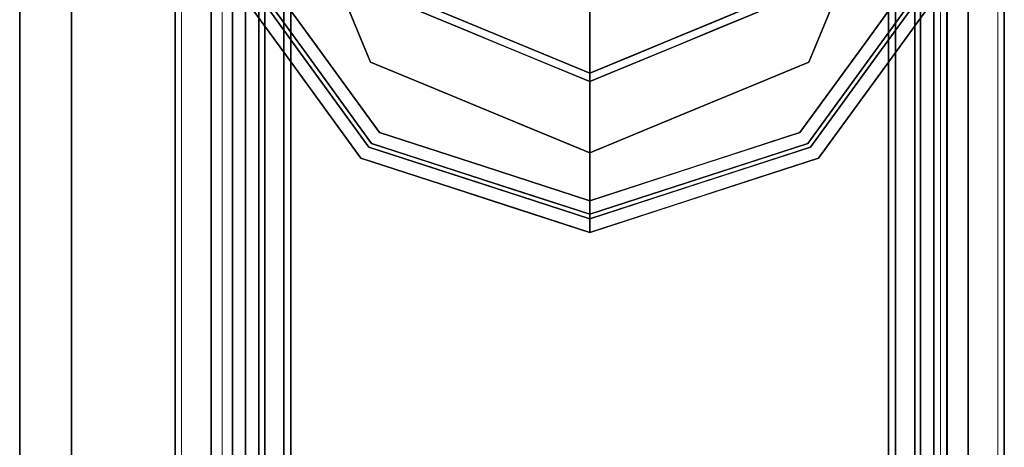
# Model space of a CAD drawing. Units: inches. Extents: x -345 to 132, y 0 to 99.
# Drawn here: x -268 to -266, y 83 to 84 of the extents above; entities that cross this region are included whole.
import ezdxf

# ---------------------------------------------------------------- set-up
doc = ezdxf.new("R2010")
doc.units = ezdxf.units.IN
doc.header["$MEASUREMENT"] = 0
for name, color, linetype in [('STRUCTURE', 7, 'Continuous'), ('STRUCTURE-GLIDE', 7, 'Continuous'), ('TILE-FABRIC', 3, 'Continuous')]:
    doc.layers.add(name, color=color, linetype=linetype)
doc.layers.add('STRUCTURE-COLUMN', color=7, linetype='Continuous', lineweight=9)

# ---------------------------------------------------------------- blocks, each defined once
blk = doc.blocks.new('7MN200_07NWS_0T')
at = {"layer": 'STRUCTURE'}
for points in [[(1.362, 0.7838, 78.4), (82.638, 0.7838, 78.4), (82.638, 1, 78.1838), (1.362, 1, 78.1838)], [(1.362, 1, 76.6162), (82.638, 1, 76.6162), (82.638, 0.7838, 76.4), (1.362, 0.7838, 76.4)], [(82.638, 1, 78.1838), (82.638, 1, 76.6162), (1.362, 1, 76.6162), (1.362, 1, 78.1838)], [(0.083, 0.8616, 76.3486), (83.917, 0.8616, 76.3486), (83.917, 0.913, 76.2245), (0.083, 0.913, 76.2245)], [(0.083, 0.913, 76.2245), (83.917, 0.913, 76.2245), (83.917, 0.913, 75.2005), (0.083, 0.913, 75.2005)], [(0.083, 0.913, 75.2005), (83.917, 0.913, 75.2005), (83.917, 0.8616, 75.0764), (0.083, 0.8616, 75.0764)], [(83.917, 0.913, 4.1755), (83.917, 0.8616, 4.0514), (0.083, 0.8616, 4.0514), (0.083, 0.913, 4.1755)], [(0.083, 0.913, 5.1995), (83.917, 0.913, 5.1995), (83.917, 0.913, 4.1755), (0.083, 0.913, 4.1755)], [(83.917, 0.8616, 5.3236), (83.917, 0.913, 5.1995), (0.083, 0.913, 5.1995), (0.083, 0.8616, 5.3236)], [(83.917, 0.8616, 76.3486), (0.083, 0.8616, 76.3486), (0.083, 0.7375, 76.4), (83.917, 0.7375, 76.4)], [(83.917, 0.8616, 75.0764), (83.917, 0.7375, 75.025), (0.083, 0.7375, 75.025), (0.083, 0.8616, 75.0764)], [(0.083, 0.8616, 4.0514), (83.917, 0.8616, 4.0514), (83.917, 0.7375, 4), (0.083, 0.7375, 4)], [(83.917, 0.8616, 5.3236), (0.083, 0.8616, 5.3236), (0.083, 0.7375, 5.375), (83.917, 0.7375, 5.375)], [(83.917, 0.83, 75.217), (0.083, 0.83, 75.217), (0.083, 0.7981, 75.1399), (83.917, 0.7981, 75.1399)], [(83.917, 0.83, 76.208), (0.083, 0.83, 76.208), (0.083, 0.83, 75.217), (83.917, 0.83, 75.217)], [(83.917, 0.7981, 76.2851), (0.083, 0.7981, 76.2851), (0.083, 0.83, 76.208), (83.917, 0.83, 76.208)], [(83.917, 0.7981, 5.2601), (0.083, 0.7981, 5.2601), (0.083, 0.83, 5.183), (83.917, 0.83, 5.183)], [(83.917, 0.83, 5.183), (0.083, 0.83, 5.183), (0.083, 0.83, 4.192), (83.917, 0.83, 4.192)], [(83.917, 0.83, 4.192), (0.083, 0.83, 4.192), (0.083, 0.7981, 4.1149), (83.917, 0.7981, 4.1149)], [(83.917, 0.7981, 75.1399), (0.083, 0.7981, 75.1399), (0.083, 0.721, 75.108), (83.917, 0.721, 75.108)], [(83.917, 0.7981, 76.2851), (83.917, 0.721, 76.317), (0.083, 0.721, 76.317), (0.083, 0.7981, 76.2851)], [(83.917, 0.7981, 5.2601), (83.917, 0.721, 5.292), (0.083, 0.721, 5.292), (0.083, 0.7981, 5.2601)], [(83.917, 0.7981, 4.1149), (0.083, 0.7981, 4.1149), (0.083, 0.721, 4.083), (83.917, 0.721, 4.083)], [(1.362, 0.7838, 76.4), (82.638, 0.7838, 76.4), (82.638, -0.7838, 76.4), (1.362, -0.7838, 76.4)], [(82.638, 0.7838, 78.4), (1.362, 0.7838, 78.4), (1.362, -0.7838, 78.4), (82.638, -0.7838, 78.4)], [(83.917, 0.7375, 76.4), (0.083, 0.7375, 76.4), (0.083, -0.7375, 76.4), (83.917, -0.7375, 76.4)], [(83.917, 0.7375, 75.025), (83.917, -0.7375, 75.025), (0.083, -0.7375, 75.025), (0.083, 0.7375, 75.025)], [(0.083, 0.7375, 4), (83.917, 0.7375, 4), (83.917, -0.7375, 4), (0.083, -0.7375, 4)], [(83.917, 0.7375, 5.375), (0.083, 0.7375, 5.375), (0.083, -0.7375, 5.375), (83.917, -0.7375, 5.375)], [(83.917, 0.721, 75.108), (0.083, 0.721, 75.108), (0.083, -0.721, 75.108), (83.917, -0.721, 75.108)], [(83.917, 0.721, 76.317), (83.917, -0.721, 76.317), (0.083, -0.721, 76.317), (0.083, 0.721, 76.317)], [(0.083, 0.721, 5.292), (83.917, 0.721, 5.292), (83.917, -0.721, 5.292), (0.083, -0.721, 5.292)], [(83.917, 0.721, 4.083), (0.083, 0.721, 4.083), (0.083, -0.721, 4.083), (83.917, -0.721, 4.083)], [(0.083, -0.721, 76.317), (83.917, -0.721, 76.317), (83.917, -0.7981, 76.2851), (0.083, -0.7981, 76.2851)], [(83.917, -0.721, 75.108), (0.083, -0.721, 75.108), (0.083, -0.7981, 75.1399), (83.917, -0.7981, 75.1399)], [(83.917, -0.721, 4.083), (0.083, -0.721, 4.083), (0.083, -0.7981, 4.1149), (83.917, -0.7981, 4.1149)], [(83.917, -0.721, 5.292), (83.917, -0.7981, 5.2601), (0.083, -0.7981, 5.2601), (0.083, -0.721, 5.292)], [(83.917, -0.7375, 75.025), (83.917, -0.8616, 75.0764), (0.083, -0.8616, 75.0764), (0.083, -0.7375, 75.025)], [(83.917, -0.7375, 76.4), (0.083, -0.7375, 76.4), (0.083, -0.8616, 76.3486), (83.917, -0.8616, 76.3486)], [(83.917, -0.7375, 5.375), (0.083, -0.7375, 5.375), (0.083, -0.8616, 5.3236), (83.917, -0.8616, 5.3236)], [(83.917, -0.7375, 4), (83.917, -0.8616, 4.0514), (0.083, -0.8616, 4.0514), (0.083, -0.7375, 4)], [(0.083, -0.7981, 76.2851), (83.917, -0.7981, 76.2851), (83.917, -0.83, 76.208), (0.083, -0.83, 76.208)], [(0.083, -0.83, 75.217), (83.917, -0.83, 75.217), (83.917, -0.7981, 75.1399), (0.083, -0.7981, 75.1399)], [(83.917, -0.83, 4.192), (83.917, -0.7981, 4.1149), (0.083, -0.7981, 4.1149), (0.083, -0.83, 4.192)], [(0.083, -0.7981, 5.2601), (83.917, -0.7981, 5.2601), (83.917, -0.83, 5.183), (0.083, -0.83, 5.183)], [(82.638, -0.7838, 76.4), (82.638, -1, 76.6162), (1.362, -1, 76.6162), (1.362, -0.7838, 76.4)], [(82.638, -0.7838, 78.4), (1.362, -0.7838, 78.4), (1.362, -1, 78.1838), (82.638, -1, 78.1838)], [(0.083, -0.83, 76.208), (83.917, -0.83, 76.208), (83.917, -0.83, 75.217), (0.083, -0.83, 75.217)], [(0.083, -0.83, 5.183), (83.917, -0.83, 5.183), (83.917, -0.83, 4.192), (0.083, -0.83, 4.192)], [(83.917, -0.913, 75.2005), (0.083, -0.913, 75.2005), (0.083, -0.8616, 75.0764), (83.917, -0.8616, 75.0764)], [(83.917, -0.8616, 76.3486), (0.083, -0.8616, 76.3486), (0.083, -0.913, 76.2245), (83.917, -0.913, 76.2245)], [(83.917, -0.8616, 5.3236), (0.083, -0.8616, 5.3236), (0.083, -0.913, 5.1995), (83.917, -0.913, 5.1995)], [(83.917, -0.913, 4.1755), (0.083, -0.913, 4.1755), (0.083, -0.8616, 4.0514), (83.917, -0.8616, 4.0514)], [(83.917, -0.913, 76.2245), (0.083, -0.913, 76.2245), (0.083, -0.913, 75.2005), (83.917, -0.913, 75.2005)], [(83.917, -0.913, 5.1995), (0.083, -0.913, 5.1995), (0.083, -0.913, 4.1755), (83.917, -0.913, 4.1755)], [(82.638, -1, 78.1838), (1.362, -1, 78.1838), (1.362, -1, 76.6162), (82.638, -1, 76.6162)]]:
    blk.add_3dface(points, dxfattribs=at)
at = {"layer": 'STRUCTURE-GLIDE'}
for points, invisible_edges in [([(81.2283, 0.7228, 0.327), (81.2468, 0.6973, 0.3877), (81.4631, 0.8935, 0.327)], 3), ([(81.2283, 0.7228, 0.327), (81.4631, 0.8935, 0.327), (81.4631, 0.8935, 0.2955), (81.2283, 0.7228, 0.2955)], 10), ([(81.2283, 0.7228, 0.2955), (81.4631, 0.8935, 0.2955), (81.4767, 0.8516, 0.1866)], 14), ([(81.2468, 0.6973, 0.3877), (81.4734, 0.8619, 0.3877), (81.4631, 0.8935, 0.327)], 14), ([(81.2468, 0.6973, 0.3877), (81.271, 0.664, 0.4267), (81.4734, 0.8619, 0.3877)], 3), ([(81.271, 0.664, 0.4267), (81.4868, 0.8207, 0.4267), (81.4734, 0.8619, 0.3877)], 14), ([(81.2529, 0.689, 0.1866), (81.2283, 0.7228, 0.2955), (81.4767, 0.8516, 0.1866)], 3), ([(81.2529, 0.689, 0.1866), (81.4767, 0.8516, 0.1866), (81.4892, 0.6379, 0.0559)], 14), ([(81.4868, 0.8207, 0.4267), (81.271, 0.664, 0.4267), (81.55, 0.4911, 0.5013)], 14), ([(81.2283, 0.7228, 0.327), (80.9934, 0.5522, 0.327), (81.0202, 0.5327, 0.3877)], 14), ([(80.9934, 0.5522, 0.327), (81.2283, 0.7228, 0.327), (81.2283, 0.7228, 0.2955), (80.9934, 0.5522, 0.2955)], 10), ([(81.2283, 0.7228, 0.2955), (81.2529, 0.689, 0.1866), (80.9934, 0.5522, 0.2955)], 3), ([(81.2468, 0.6973, 0.3877), (81.2283, 0.7228, 0.327), (81.0202, 0.5327, 0.3877)], 3), ([(81.2529, 0.689, 0.1866), (81.029, 0.5263, 0.1866), (80.9934, 0.5522, 0.2955)], 14), ([(81.2468, 0.6973, 0.3877), (81.0202, 0.5327, 0.3877), (81.0553, 0.5072, 0.4267)], 14), ([(81.225, 0.5284, 0.0559), (81.029, 0.5263, 0.1866), (81.2529, 0.689, 0.1866)], 13), ([(81.271, 0.664, 0.4267), (81.2468, 0.6973, 0.3877), (81.0553, 0.5072, 0.4267)], 3), ([(81.3571, 0.5832, 0.0559), (81.225, 0.5284, 0.0559), (81.2529, 0.689, 0.1866)], 14), ([(81.4892, 0.6379, 0.0559), (81.3571, 0.5832, 0.0559), (81.2529, 0.689, 0.1866)], 14), ([(81.271, 0.664, 0.4267), (81.0553, 0.5072, 0.4267), (81.3466, 0.4069, 0.5013)], 14), ([(81.4483, 0.449, 0.5013), (81.55, 0.4911, 0.5013), (81.271, 0.664, 0.4267)], 14), ([(81.271, 0.664, 0.4267), (81.3466, 0.4069, 0.5013), (81.4483, 0.449, 0.5013)], 13), ([(81.3571, 0.5832, 0.0559), (81.4589, 0.4333, 0.0008), (81.225, 0.5284, 0.0559)], 3), ([(80.9037, 0.2761, 0.327), (80.9934, 0.5522, 0.327), (80.9934, 0.5522, 0.2955), (80.9037, 0.2761, 0.2955)], 10), ([(80.9037, 0.2761, 0.2955), (80.9934, 0.5522, 0.2955), (80.9743, 0.3578, 0.1866)], 14), ([(81.0202, 0.5327, 0.3877), (80.9934, 0.5522, 0.327), (80.9359, 0.3751, 0.327)], 13), ([(80.9934, 0.5522, 0.2955), (81.029, 0.5263, 0.1866), (80.9743, 0.3578, 0.1866)], 13), ([(81.3608, 0.3926, 0.0008), (81.7534, 0.5553, 0.0008), (81.7534, 0, 0.0008), (81.1981, 0, 0.0008)], 2), ([(80.9337, 0.2663, 0.3877), (81.0202, 0.5327, 0.3877), (80.9359, 0.3751, 0.327)], 14), ([(80.9435, 0.2632, 0.1866), (81.029, 0.5263, 0.1866), (81.1155, 0.2642, 0.0559)], 14), ([(81.0553, 0.5072, 0.4267), (81.0202, 0.5327, 0.3877), (80.9654, 0.3639, 0.3877)], 13), ([(81.029, 0.5263, 0.1866), (81.225, 0.5284, 0.0559), (81.1703, 0.3963, 0.0559)], 13), ([(81.1703, 0.3963, 0.0559), (81.1155, 0.2642, 0.0559), (81.029, 0.5263, 0.1866)], 14), ([(81.225, 0.5284, 0.0559), (81.3608, 0.3926, 0.0008), (81.1703, 0.3963, 0.0559)], 3), ([(81.4589, 0.4333, 0.0008), (81.3608, 0.3926, 0.0008), (81.225, 0.5284, 0.0559)], 14), ([(80.9729, 0.2536, 0.4267), (81.0553, 0.5072, 0.4267), (80.9654, 0.3639, 0.3877)], 14), ([(81.2623, 0.2034, 0.5013), (81.0553, 0.5072, 0.4267), (80.9729, 0.2536, 0.4267)], 13), ([(81.0553, 0.5072, 0.4267), (81.2623, 0.2034, 0.5013), (81.3044, 0.3052, 0.5013)], 13), ([(81.3044, 0.3052, 0.5013), (81.3466, 0.4069, 0.5013), (81.0553, 0.5072, 0.4267)], 14), ([(81.4701, 0, 0.5269), (81.3466, 0.4069, 0.5013), (81.178, 0, 0.5013)], 1), ([(81.3093, 0.2682, 0.0008), (81.1155, 0.2642, 0.0559), (81.1703, 0.3963, 0.0559)], 13), ([(81.3093, 0.2682, 0.0008), (81.1703, 0.3963, 0.0559), (81.3608, 0.3926, 0.0008)], 3), ([(80.9359, 0.3751, 0.327), (80.8784, 0.1981, 0.327), (80.9337, 0.2663, 0.3877)], 14), ([(80.9743, 0.3578, 0.1866), (80.9195, 0.1893, 0.1866), (80.9037, 0.2761, 0.2955)], 14), ([(80.9654, 0.3639, 0.3877), (80.9106, 0.1952, 0.3877), (80.9729, 0.2536, 0.4267)], 14), ([(80.814, 0, 0.327), (80.9037, 0.2761, 0.327), (80.9037, 0.2761, 0.2955), (80.814, 0, 0.2955)], 2), ([(80.9037, 0.2761, 0.2955), (80.9195, 0.1893, 0.1866), (80.814, 0, 0.2955)], 3), ([(80.9337, 0.2663, 0.3877), (80.8784, 0.1981, 0.327), (80.8472, 0, 0.3877)], 3), ([(80.9435, 0.2632, 0.1866), (81.0608, 0.1321, 0.0559), (80.858, 0, 0.1866)], 3), ([(80.9435, 0.2632, 0.1866), (81.1155, 0.2642, 0.0559), (81.0608, 0.1321, 0.0559)], 13), ([(81.0809, 0.1805, 0.0559), (81.1155, 0.2642, 0.0559), (81.2537, 0.1341, 0.0008)], 14), ([(81.2537, 0.1341, 0.0008), (81.1155, 0.2642, 0.0559), (81.3093, 0.2682, 0.0008)], 3), ([(80.9729, 0.2536, 0.4267), (80.8905, 0, 0.4267), (81.2202, 0.1017, 0.5013)], 14), ([(80.9729, 0.2536, 0.4267), (80.9106, 0.1952, 0.3877), (80.8905, 0, 0.4267)], 3), ([(81.2202, 0.1017, 0.5013), (81.2623, 0.2034, 0.5013), (80.9729, 0.2536, 0.4267)], 14), ([(80.8784, 0.1981, 0.327), (80.814, 0, 0.327), (80.8472, 0, 0.3877)], 12), ([(80.9106, 0.1952, 0.3877), (80.8472, 0, 0.3877), (80.8905, 0, 0.4267)], 12), ([(80.9195, 0.1893, 0.1866), (80.858, 0, 0.1866), (80.814, 0, 0.2955)], 12), ([(81.0809, 0.1805, 0.0559), (81.2537, 0.1341, 0.0008), (81.0061, 0, 0.0559)], 3), ([(81.0061, 0, 0.0559), (80.858, 0, 0.1866), (81.0608, 0.1321, 0.0559)], 2), ([(81.1981, 0, 0.0008), (81.0061, 0, 0.0559), (81.2537, 0.1341, 0.0008)], 2), ([(80.8905, 0, 0.4267), (81.178, 0, 0.5013), (81.2202, 0.1017, 0.5013)], 12), ([(80.9092, -0.1911, 0.3877), (80.8472, 0, 0.3877), (80.814, 0, 0.327)], 12), ([(80.9037, -0.2761, 0.327), (80.9092, -0.1911, 0.3877), (80.814, 0, 0.327)], 3), ([(80.8778, -0.1963, 0.327), (80.814, 0, 0.327), (80.814, 0, 0.2955)], 12), ([(80.814, 0, 0.2955), (80.9037, -0.2761, 0.2955), (80.8778, -0.1963, 0.327)], 14), ([(80.8785, -0.1986, 0.2955), (80.814, 0, 0.2955), (80.858, 0, 0.1866)], 12), ([(80.9509, -0.1858, 0.4267), (80.8905, 0, 0.4267), (80.8472, 0, 0.3877)], 12), ([(80.9337, -0.2663, 0.3877), (80.9509, -0.1858, 0.4267), (80.8472, 0, 0.3877)], 3), ([(80.9435, -0.2632, 0.1866), (80.8785, -0.1986, 0.2955), (80.858, 0, 0.1866)], 3), ([(81.0061, 0, 0.0559), (81.0608, -0.1321, 0.0559), (80.858, 0, 0.1866)], 2), ([(81.0608, -0.1321, 0.0559), (80.9435, -0.2632, 0.1866), (80.858, 0, 0.1866)], 13), ([(80.9729, -0.2536, 0.4267), (81.2202, -0.1017, 0.5013), (80.8905, 0, 0.4267)], 3), ([(81.178, 0, 0.5013), (80.8905, 0, 0.4267), (81.2202, -0.1017, 0.5013)], 2), ([(81.2388, -0.0982, 0.0008), (81.0061, 0, 0.0559), (81.1981, 0, 0.0008)], 1), ([(81.2388, -0.0982, 0.0008), (81.0809, -0.1805, 0.0559), (81.0061, 0, 0.0559)], 13), ([(81.178, 0, 0.5013), (81.3466, -0.4069, 0.5013), (81.4701, 0, 0.5269)], 2), ([(81.3608, -0.3926, 0.0008), (81.1981, 0, 0.0008), (81.7534, 0, 0.0008), (81.7534, -0.5553, 0.0008)], 4), ([(80.9729, -0.2536, 0.4267), (81.2623, -0.2034, 0.5013), (81.2202, -0.1017, 0.5013)], 13), ([(81.2388, -0.0982, 0.0008), (81.2795, -0.1963, 0.0008), (81.0809, -0.1805, 0.0559)], 14), ([(80.9435, -0.2632, 0.1866), (81.0608, -0.1321, 0.0559), (81.1155, -0.2642, 0.0559)], 13), ([(81.0031, -0.3465, 0.4267), (80.9509, -0.1858, 0.4267), (80.9337, -0.2663, 0.3877)], 14), ([(81.2795, -0.1963, 0.0008), (81.1155, -0.2642, 0.0559), (81.0809, -0.1805, 0.0559)], 13), ([(80.9356, -0.3742, 0.327), (80.8778, -0.1963, 0.327), (80.9037, -0.2761, 0.2955)], 14), ([(80.936, -0.3754, 0.2955), (80.8785, -0.1986, 0.2955), (80.9435, -0.2632, 0.1866)], 14), ([(80.9647, -0.3619, 0.3877), (80.9092, -0.1911, 0.3877), (80.9037, -0.2761, 0.327)], 14), ([(80.9729, -0.2536, 0.4267), (81.0553, -0.5072, 0.4267), (81.2623, -0.2034, 0.5013)], 14), ([(81.3044, -0.3052, 0.5013), (81.2623, -0.2034, 0.5013), (81.0553, -0.5072, 0.4267)], 14), ([(81.1155, -0.2642, 0.0559), (81.2795, -0.1963, 0.0008), (81.1703, -0.3963, 0.0559)], 3), ([(81.3201, -0.2945, 0.0008), (81.1703, -0.3963, 0.0559), (81.2795, -0.1963, 0.0008)], 3), ([(80.9934, -0.5522, 0.327), (80.9647, -0.3619, 0.3877), (80.9037, -0.2761, 0.327)], 3), ([(80.9934, -0.5522, 0.2955), (80.9356, -0.3742, 0.327), (80.9037, -0.2761, 0.2955)], 3), ([(81.0202, -0.5327, 0.3877), (81.0031, -0.3465, 0.4267), (80.9337, -0.2663, 0.3877)], 3), ([(81.029, -0.5263, 0.1866), (80.936, -0.3754, 0.2955), (80.9435, -0.2632, 0.1866)], 3), ([(80.9863, -0.3947, 0.1866), (80.9435, -0.2632, 0.1866), (81.1155, -0.2642, 0.0559)], 14), ([(80.9863, -0.3947, 0.1866), (81.1155, -0.2642, 0.0559), (81.1703, -0.3963, 0.0559)], 13), ([(81.3044, -0.3052, 0.5013), (81.0553, -0.5072, 0.4267), (81.3466, -0.4069, 0.5013)], 3), ([(81.1703, -0.3963, 0.0559), (81.3201, -0.2945, 0.0008), (81.225, -0.5284, 0.0559)], 3), ([(81.3608, -0.3926, 0.0008), (81.225, -0.5284, 0.0559), (81.3201, -0.2945, 0.0008)], 3), ([(81.0202, -0.5327, 0.3877), (81.0553, -0.5072, 0.4267), (81.0031, -0.3465, 0.4267)], 13), ([(80.9934, -0.5522, 0.2955), (80.9934, -0.5522, 0.327), (80.9356, -0.3742, 0.327)], 13), ([(81.029, -0.5263, 0.1866), (80.9934, -0.5522, 0.2955), (80.936, -0.3754, 0.2955)], 13), ([(80.9934, -0.5522, 0.327), (81.0202, -0.5327, 0.3877), (80.9647, -0.3619, 0.3877)], 13), ([(80.9863, -0.3947, 0.1866), (81.1703, -0.3963, 0.0559), (81.029, -0.5263, 0.1866)], 3), ([(81.1703, -0.3963, 0.0559), (81.225, -0.5284, 0.0559), (81.029, -0.5263, 0.1866)], 14), ([(81.3571, -0.5832, 0.0559), (81.225, -0.5284, 0.0559), (81.3608, -0.3926, 0.0008)], 14), ([(81.0553, -0.5072, 0.4267), (81.1632, -0.5856, 0.4267), (81.3466, -0.4069, 0.5013)], 14), ([(81.1632, -0.5856, 0.4267), (81.271, -0.664, 0.4267), (81.3466, -0.4069, 0.5013)], 14), ([(81.4483, -0.449, 0.5013), (81.3466, -0.4069, 0.5013), (81.271, -0.664, 0.4267)], 14), ([(81.271, -0.664, 0.4267), (81.55, -0.4911, 0.5013), (81.4483, -0.449, 0.5013)], 13), ([(81.271, -0.664, 0.4267), (81.4868, -0.8207, 0.4267), (81.55, -0.4911, 0.5013)], 14), ([(81.271, -0.664, 0.4267), (81.0553, -0.5072, 0.4267), (81.0202, -0.5327, 0.3877)], 14), ([(81.2283, -0.7228, 0.2955), (80.9934, -0.5522, 0.2955), (81.029, -0.5263, 0.1866)], 14), ([(81.2468, -0.6973, 0.3877), (81.0202, -0.5327, 0.3877), (80.9934, -0.5522, 0.327)], 14), ([(81.2468, -0.6973, 0.3877), (81.271, -0.664, 0.4267), (81.0202, -0.5327, 0.3877)], 3), ([(81.2529, -0.689, 0.1866), (81.2283, -0.7228, 0.2955), (81.029, -0.5263, 0.1866)], 3), ([(81.2529, -0.689, 0.1866), (81.029, -0.5263, 0.1866), (81.225, -0.5284, 0.0559)], 14), ([(81.2529, -0.689, 0.1866), (81.225, -0.5284, 0.0559), (81.3571, -0.5832, 0.0559)], 13), ([(81.2283, -0.7228, 0.327), (81.2468, -0.6973, 0.3877), (80.9934, -0.5522, 0.327)], 3), ([(80.9934, -0.5522, 0.2955), (81.2283, -0.7228, 0.2955), (81.2283, -0.7228, 0.327), (80.9934, -0.5522, 0.327)], 10), ([(81.3571, -0.5832, 0.0559), (81.4892, -0.6379, 0.0559), (81.2529, -0.689, 0.1866)], 14), ([(81.4767, -0.8516, 0.1866), (81.2529, -0.689, 0.1866), (81.4892, -0.6379, 0.0559)], 14), ([(81.271, -0.664, 0.4267), (81.2468, -0.6973, 0.3877), (81.4868, -0.8207, 0.4267)], 3), ([(81.2283, -0.7228, 0.2955), (81.2529, -0.689, 0.1866), (81.4631, -0.8935, 0.2955)], 3), ([(81.2468, -0.6973, 0.3877), (81.2283, -0.7228, 0.327), (81.4734, -0.8619, 0.3877)], 3), ([(81.4868, -0.8207, 0.4267), (81.2468, -0.6973, 0.3877), (81.4734, -0.8619, 0.3877)], 13), ([(81.4631, -0.8935, 0.2955), (81.2529, -0.689, 0.1866), (81.4767, -0.8516, 0.1866)], 13), ([(81.4734, -0.8619, 0.3877), (81.2283, -0.7228, 0.327), (81.4631, -0.8935, 0.327)], 13), ([(81.2283, -0.7228, 0.2955), (81.4631, -0.8935, 0.2955), (81.4631, -0.8935, 0.327), (81.2283, -0.7228, 0.327)], 10)]:
    blk.add_3dface(points, dxfattribs=dict(at, invisible_edges=invisible_edges))
blk = doc.blocks.new('7MN210_07FNLNRNMNPNP_0T')
at = {"layer": 'TILE-FABRIC'}
for points in [[(42, -1, 86.0748), (0, -1, 86.0748), (0, -1.25, 86.0748), (42, -1.25, 86.0748)], [(0, -1, 0.5), (42, -1, 0.5), (42, -1.25, 0.5), (0, -1.25, 0.5)], [(0, -1, 86.0748), (42, -1, 86.0748), (42, -1, 0.5), (0, -1, 0.5)], [(42, -1.25, 86.0748), (0, -1.25, 86.0748), (0.125, -1.375, 85.9498), (41.875, -1.375, 85.9498)], [(0, -1.25, 0.5), (42, -1.25, 0.5), (41.875, -1.375, 0.625), (0.125, -1.375, 0.625)], [(0.125, -1.375, 0.625), (41.875, -1.375, 0.625), (41.875, -1.375, 85.9498), (0.125, -1.375, 85.9498)]]:
    blk.add_3dface(points, dxfattribs=at)
blk = doc.blocks.new('7MN300_2RN_0T')
at = {"layer": 'STRUCTURE-COLUMN'}
mesh = blk.add_polyface(dxfattribs=at)
corners = [(0.9843, 0, 3.9863), (-0.9843, 0, 3.9863), (-0.9843, -8.2246, 3.9863), (0.9843, -8.2246, 3.9863)]
mesh.append_faces([[corners[k] for k in face] for face in [(0, 1, 2, 3)]])
mesh = blk.add_polyface(dxfattribs=at)
corners = [(-0.9843, -8.2246, 3.9863), (-0.9843, 0, 3.9863), (-0.9843, 0, 1.3485), (-0.9843, -0.1407, 1.3485), (-0.9843, -0.1407, 3.8524), (-0.9843, -8.2246, 3.8524)]
mesh.append_faces([[corners[k] for k in face] for face in [(0, 1, 4, 5)]], dxfattribs={"vtx1": -1})
mesh.append_faces([[corners[k] for k in face] for face in [(2, 3, 4, 1)]], dxfattribs={"vtx2": -1})
mesh = blk.add_polyface(dxfattribs=at)
corners = [(0.8632, 0, 78.233), (-0.8868, 0, 78.233), (-0.8868, -8.1323, 78.233), (0.8632, -8.1323, 78.233)]
mesh.append_faces([[corners[k] for k in face] for face in [(0, 1, 2, 3)]])
mesh = blk.add_polyface(dxfattribs=at)
corners = [(0.8632, 0, 76.483), (0.8632, -8.1323, 76.483), (-0.8868, -8.1323, 76.483), (-0.8868, 0, 76.483)]
mesh.append_faces([[corners[k] for k in face] for face in [(0, 1, 2, 3)]])
mesh = blk.add_polyface(dxfattribs=at)
corners = [(-0.8868, -8.1323, 78.233), (-0.8868, 0, 78.233), (-0.8868, 0, 76.483), (-0.8868, -8.1323, 76.483)]
mesh.append_faces([[corners[k] for k in face] for face in [(2, 3, 0, 1)]])
mesh = blk.add_polyface(dxfattribs=at)
corners = [(0.8632, -8.1323, 76.483), (0.8632, 0, 76.483), (0.8632, 0, 78.233), (0.8632, -8.1323, 78.233)]
mesh.append_faces([[corners[k] for k in face] for face in [(0, 1, 2, 3)]])
mesh = blk.add_polyface(dxfattribs=at)
corners = [(0.9843, -8.2246, 3.9863), (0.9843, -8.2246, 3.3523), (0.9843, -8.2057, 3.2682), (0.9843, -8.1527, 3.2002), (0.9843, -8.0757, 3.1614), (0.9843, -0.8624, 1.3485), (0.9843, 0, 1.3485), (0.9843, 0, 3.9863)]
mesh.append_faces([[corners[k] for k in face] for face in [(4, 2, 3)]], dxfattribs={"vtx0": -1})
mesh.append_faces([[corners[k] for k in face] for face in [(4, 0, 1, 2)]], dxfattribs={"vtx0": -1, "vtx3": -1})
mesh.append_faces([[corners[k] for k in face] for face in [(6, 7, 5)]], dxfattribs={"vtx1": -1})
mesh.append_faces([[corners[k] for k in face] for face in [(7, 0, 4, 5)]], dxfattribs={"vtx1": -1, "vtx3": -1})
mesh = blk.add_polyface(dxfattribs=at)
corners = [(0.8464, -0.1407, 3.8524), (0.8464, -8.2246, 3.8524), (-0.9843, -8.2246, 3.8524), (-0.9843, -0.1407, 3.8524)]
mesh.append_faces([[corners[k] for k in face] for face in [(3, 0, 1, 2)]])
mesh = blk.add_polyface(dxfattribs=at)
corners = [(0.8464, -8.2246, 3.8524), (0.8464, -0.1407, 3.8524), (0.8464, -0.1407, 1.3485), (0.8464, -0.8624, 1.3485), (0.8464, -8.0757, 3.1614), (0.8464, -8.1527, 3.2002), (0.8464, -8.2057, 3.2682), (0.8464, -8.2246, 3.3523)]
mesh.append_faces([[corners[k] for k in face] for face in [(3, 1, 2)]], dxfattribs={"vtx0": -1})
mesh.append_faces([[corners[k] for k in face] for face in [(4, 0, 1, 3)]], dxfattribs={"vtx0": -1, "vtx2": -1})
mesh.append_faces([[corners[k] for k in face] for face in [(5, 6, 4)]], dxfattribs={"vtx1": -1})
mesh.append_faces([[corners[k] for k in face] for face in [(7, 0, 4, 6)]], dxfattribs={"vtx1": -1, "vtx2": -1})
mesh = blk.add_polyface(dxfattribs=at)
corners = [(0.9843, -0.8624, 1.3485), (0.9843, -8.0757, 3.1614), (0.8464, -8.0757, 3.1614), (0.8464, -0.8624, 1.3485)]
mesh.append_faces([[corners[k] for k in face] for face in [(0, 1, 2, 3)]])

msp = doc.modelspace()

# ---------------------------------------------------------------- block references
msp.add_blockref('7MN300_2RN_0T', (-266.5108, 86.4765))
for name, p, rotation in [('7MN210_07FNLNRNMNPNP_0T', (-266.5108, 86.4765), 270), ('7MN200_07NWS_0T', (-266.5108, 2.4765), 90)]:
    msp.add_blockref(name, p, dxfattribs=dict(rotation=rotation))

doc.saveas('drawing.dxf')
